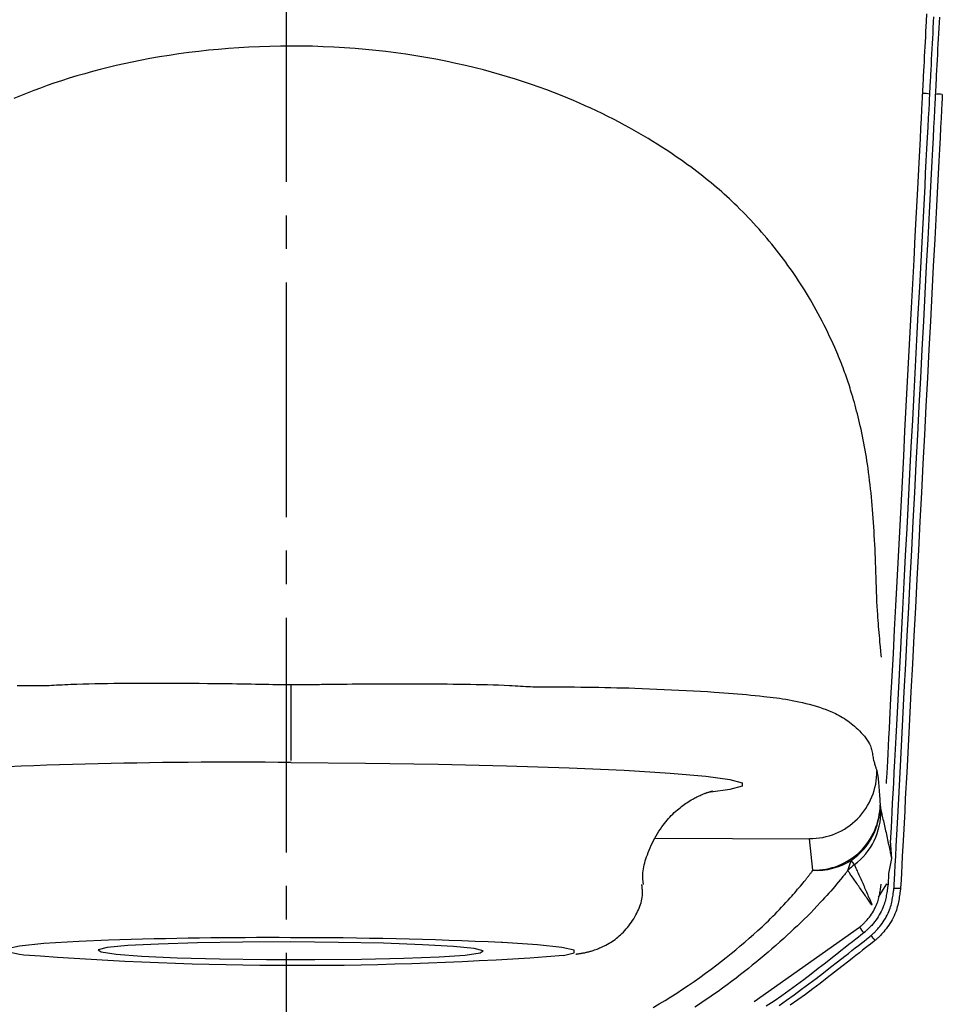
# Model space of a CAD drawing. Extents: x 0 to 2001, y 84 to 2884.
# Drawn here: x 1602 to 1629, y 1395 to 1424 of the extents above; entities that cross this region are included whole.
import ezdxf

# ---------------------------------------------------------------- set-up
doc = ezdxf.new("R2010")
doc.units = 0
doc.linetypes.add('EXLTYPE3', pattern=[10, 7, -1, 1, -1])
doc.layers.get('0').update_dxf_attribs({"linetype": 'CONTINUOUS'})
doc.layers.get('DEFPOINTS').update_dxf_attribs({"linetype": 'CONTINUOUS'})
for name, color, linetype in [('タンク', 7, 'CONTINUOUS'), ('便器', 7, 'CONTINUOUS'), ('寸法', 7, 'CONTINUOUS')]:
    doc.layers.add(name, color=color, linetype=linetype)
doc.styles.add('EXCADDIM1', font='monotxt', dxfattribs={"width": 0.84, "bigfont": 'extfont'})
doc.styles.get("Standard").update_dxf_attribs({"font": 'monotxt', "bigfont": 'extfont'})
doc.dimstyles.new('ISO-25', dxfattribs={"dimtxt": 2.5, "dimasz": 2.5, "dimexe": 1.25, "dimexo": 0.625, "dimtad": 1, "dimtxsty": 'STANDARD', "dimcen": 2.5, "dimazin": 3, "dimtfac": 1, "dimtmove": 0, "dimatfit": 3})

# ---------------------------------------------------------------- blocks, each defined once
blk = doc.blocks.new('EX_NORM')
at = {"color": 0, "linetype": 'CONTINUOUS'}
for q in [(-1, 0.16667), (-1, 0), (-1, -0.16667)]:
    blk.add_line((0, 0), q, dxfattribs=at)
blk = doc.blocks.new('*D32')
at = {"layer": 'DEFPOINTS', "color": 0}
for p in [(1809.615, 1481), (1409.386, 974.02), (1809.615, 974.021)]:
    blk.add_point(p, dxfattribs=at)
at = {"layer": '寸法', "color": 3, "linetype": 'CONTINUOUS'}
for p, q in [((1409.386, 981.02), (1409.386, 1491)), ((1809.615, 981.021), (1809.615, 1491)), ((1439.386, 1481), (1779.615, 1481))]:
    blk.add_line(p, q, dxfattribs=at)
at = {"layer": '寸法', "color": 3, "xscale": 30, "yscale": 30, "zscale": 30, "rotation": 180}
blk.add_blockref('EX_NORM', (1409.386, 1481), dxfattribs=at)
at = {"layer": '寸法', "color": 3, "xscale": 30, "yscale": 30, "zscale": 30}
blk.add_blockref('EX_NORM', (1809.615, 1481), dxfattribs=at)
at = {"layer": '寸法', "color": 2, "insert": (1609.501, 1504.5), "char_height": 40, "attachment_point": 5, "style": 'EXCADDIM1'}
blk.add_mtext('400', dxfattribs=at)

msp = doc.modelspace()

# ---------------------------------------------------------------- linework, layer by layer
at = {"layer": 'タンク', "color": 6, "linetype": 'CONTINUOUS'}
for p, q in [((1627.195, 1400.519), (1627.219, 1400.351)), ((1620.501, 1399.521), (1625.092, 1399.508)), ((1625.19, 1398.567), (1625.092, 1399.508)), ((1627.499, 1399.448), (1627.535, 1398.915)), ((1626.23, 1398.559), (1626.331, 1398.861)), ((1626.43, 1398.734), (1626.331, 1398.861)), ((1627.535, 1398.915), (1627.448, 1398.468)), ((1627.448, 1398.468), (1627.43, 1398.132)), ((1627.388, 1398.161), (1627.139, 1397.759)), ((1623.439, 1394.647), (1626.581, 1396.864))]:
    msp.add_line(p, q, dxfattribs=at)
at = {"layer": 'タンク', "color": 6, "linetype": 'CONTINUOUS', "flags": 128}
for points in [[(1628.465, 1421.738), (1628.465, 1421.745), (1628.466, 1421.762), (1628.468, 1421.791), (1628.47, 1421.829), (1628.472, 1421.875), (1628.475, 1421.928), (1628.478, 1421.987), (1628.481, 1422.051), (1628.485, 1422.118), (1628.488, 1422.188), (1628.492, 1422.259), (1628.5, 1422.403), (1628.507, 1422.548), (1628.515, 1422.693), (1628.522, 1422.84), (1628.53, 1422.986), (1628.538, 1423.134), (1628.545, 1423.282), (1628.553, 1423.432), (1628.561, 1423.582), (1628.569, 1423.734), (1628.577, 1423.887), (1628.589, 1424.113)], [(1628.787, 1424.025), (1628.779, 1423.863), (1628.77, 1423.701), (1628.762, 1423.541), (1628.753, 1423.382), (1628.745, 1423.224), (1628.737, 1423.067), (1628.729, 1422.91), (1628.72, 1422.754), (1628.712, 1422.599), (1628.704, 1422.444), (1628.696, 1422.29), (1628.692, 1422.212), (1628.688, 1422.135), (1628.684, 1422.061), (1628.68, 1421.991), (1628.677, 1421.926), (1628.674, 1421.868), (1628.671, 1421.817), (1628.669, 1421.776), (1628.668, 1421.744), (1628.667, 1421.725), (1628.666, 1421.718)], [(1628.85, 1421.711), (1628.85, 1421.718), (1628.851, 1421.738), (1628.853, 1421.769), (1628.855, 1421.81), (1628.858, 1421.861), (1628.861, 1421.919), (1628.864, 1421.984), (1628.868, 1422.054), (1628.872, 1422.128), (1628.876, 1422.204), (1628.88, 1422.282), (1628.888, 1422.436), (1628.896, 1422.591), (1628.904, 1422.746), (1628.912, 1422.902), (1628.92, 1423.058), (1628.929, 1423.215), (1628.937, 1423.373), (1628.945, 1423.532), (1628.954, 1423.692), (1628.962, 1423.853), (1628.971, 1424.016)], [(1627.233, 1404.926), (1627.232, 1404.93), (1627.231, 1404.943), (1627.229, 1404.963), (1627.227, 1404.99), (1627.224, 1405.022), (1627.22, 1405.06), (1627.216, 1405.101), (1627.212, 1405.146), (1627.208, 1405.193), (1627.203, 1405.241), (1627.199, 1405.291), (1627.19, 1405.382), (1627.182, 1405.474), (1627.174, 1405.565), (1627.166, 1405.656), (1627.158, 1405.747), (1627.15, 1405.838), (1627.143, 1405.929), (1627.136, 1406.021), (1627.129, 1406.114), (1627.122, 1406.207), (1627.116, 1406.301), (1627.108, 1406.441), (1627.101, 1406.583), (1627.094, 1406.726), (1627.088, 1406.87), (1627.083, 1407.015), (1627.078, 1407.161), (1627.073, 1407.306), (1627.068, 1407.451), (1627.063, 1407.596), (1627.058, 1407.739), (1627.053, 1407.882), (1627.047, 1408.018), (1627.042, 1408.152), (1627.036, 1408.286), (1627.029, 1408.418), (1627.022, 1408.55), (1627.015, 1408.68), (1627.006, 1408.811), (1626.998, 1408.94), (1626.989, 1409.07), (1626.979, 1409.199), (1626.969, 1409.329), (1626.958, 1409.451), (1626.947, 1409.574), (1626.936, 1409.697), (1626.923, 1409.82), (1626.91, 1409.943), (1626.897, 1410.066), (1626.882, 1410.189), (1626.867, 1410.311), (1626.851, 1410.434), (1626.835, 1410.556), (1626.817, 1410.677), (1626.801, 1410.783), (1626.785, 1410.888), (1626.767, 1410.993), (1626.749, 1411.097), (1626.731, 1411.202), (1626.711, 1411.306), (1626.691, 1411.41), (1626.67, 1411.514), (1626.649, 1411.618), (1626.626, 1411.722), (1626.603, 1411.826), (1626.582, 1411.914), (1626.561, 1412.002), (1626.54, 1412.09), (1626.518, 1412.177), (1626.495, 1412.264), (1626.472, 1412.351), (1626.449, 1412.436), (1626.426, 1412.521), (1626.402, 1412.604), (1626.378, 1412.687), (1626.354, 1412.768), (1626.335, 1412.83), (1626.316, 1412.892), (1626.297, 1412.952), (1626.277, 1413.012), (1626.258, 1413.072), (1626.238, 1413.131), (1626.218, 1413.19), (1626.198, 1413.248), (1626.178, 1413.306), (1626.158, 1413.364), (1626.137, 1413.422), (1626.113, 1413.488), (1626.089, 1413.553), (1626.064, 1413.619), (1626.039, 1413.685), (1626.013, 1413.752), (1625.986, 1413.819), (1625.958, 1413.887), (1625.93, 1413.955), (1625.901, 1414.024), (1625.871, 1414.094), (1625.84, 1414.165), (1625.792, 1414.273), (1625.742, 1414.382), (1625.69, 1414.493), (1625.637, 1414.605), (1625.582, 1414.717), (1625.525, 1414.83), (1625.468, 1414.943), (1625.409, 1415.056), (1625.35, 1415.168), (1625.29, 1415.278), (1625.23, 1415.386), (1625.173, 1415.488), (1625.115, 1415.587), (1625.057, 1415.685), (1624.999, 1415.781), (1624.941, 1415.876), (1624.882, 1415.97), (1624.822, 1416.062), (1624.762, 1416.154), (1624.702, 1416.245), (1624.64, 1416.335), (1624.578, 1416.425), (1624.514, 1416.518), (1624.448, 1416.61), (1624.382, 1416.701), (1624.315, 1416.792), (1624.246, 1416.883), (1624.177, 1416.974), (1624.107, 1417.064), (1624.036, 1417.154), (1623.964, 1417.244), (1623.891, 1417.333), (1623.817, 1417.422), (1623.74, 1417.512), (1623.662, 1417.602), (1623.584, 1417.691), (1623.504, 1417.78), (1623.424, 1417.868), (1623.343, 1417.954), (1623.262, 1418.04), (1623.18, 1418.125), (1623.098, 1418.209), (1623.016, 1418.291), (1622.933, 1418.372), (1622.857, 1418.447), (1622.78, 1418.52), (1622.703, 1418.592), (1622.626, 1418.662), (1622.548, 1418.732), (1622.471, 1418.801), (1622.393, 1418.869), (1622.315, 1418.936), (1622.237, 1419.002), (1622.159, 1419.068), (1622.08, 1419.132), (1621.993, 1419.203), (1621.905, 1419.273), (1621.816, 1419.343), (1621.727, 1419.411), (1621.637, 1419.479), (1621.547, 1419.547), (1621.455, 1419.614), (1621.363, 1419.68), (1621.269, 1419.747), (1621.175, 1419.813), (1621.079, 1419.878), (1620.95, 1419.965), (1620.818, 1420.052), (1620.685, 1420.138), (1620.55, 1420.223), (1620.414, 1420.308), (1620.276, 1420.391), (1620.138, 1420.474), (1619.999, 1420.555), (1619.859, 1420.635), (1619.719, 1420.713), (1619.578, 1420.79), (1619.411, 1420.88), (1619.244, 1420.967), (1619.076, 1421.053), (1618.908, 1421.136), (1618.739, 1421.217), (1618.57, 1421.297), (1618.4, 1421.374), (1618.23, 1421.45), (1618.058, 1421.524), (1617.885, 1421.597), (1617.711, 1421.667), (1617.485, 1421.756), (1617.258, 1421.843), (1617.028, 1421.926), (1616.796, 1422.008), (1616.562, 1422.086), (1616.327, 1422.162), (1616.089, 1422.235), (1615.851, 1422.306), (1615.61, 1422.374), (1615.368, 1422.439), (1615.125, 1422.501), (1614.834, 1422.571), (1614.541, 1422.637), (1614.247, 1422.699), (1613.952, 1422.757), (1613.655, 1422.811), (1613.357, 1422.86), (1613.058, 1422.906), (1612.759, 1422.948), (1612.458, 1422.986), (1612.157, 1423.02), (1611.856, 1423.05), (1611.54, 1423.078), (1611.223, 1423.101), (1610.906, 1423.12), (1610.589, 1423.134), (1610.272, 1423.145), (1609.955, 1423.151), (1609.638, 1423.153), (1609.321, 1423.151), (1609.003, 1423.144), (1608.687, 1423.134), (1608.37, 1423.119), (1608.071, 1423.101), (1607.772, 1423.08), (1607.474, 1423.054), (1607.176, 1423.026), (1606.88, 1422.993), (1606.585, 1422.957), (1606.291, 1422.917), (1605.999, 1422.874), (1605.708, 1422.827), (1605.419, 1422.777), (1605.133, 1422.723), (1604.892, 1422.674), (1604.654, 1422.623), (1604.416, 1422.569), (1604.18, 1422.513), (1603.946, 1422.454), (1603.713, 1422.393), (1603.48, 1422.328), (1603.25, 1422.261), (1603.02, 1422.191), (1602.791, 1422.118), (1602.563, 1422.042), (1602.362, 1421.972), (1602.162, 1421.9), (1601.963, 1421.826), (1601.764, 1421.75), (1601.566, 1421.671), (1601.369, 1421.59)], [(1627.385, 1401.153), (1627.386, 1401.174), (1627.389, 1401.237), (1627.395, 1401.337), (1627.402, 1401.471), (1627.41, 1401.635), (1627.42, 1401.826), (1627.432, 1402.04), (1627.444, 1402.273), (1627.457, 1402.521), (1627.47, 1402.782), (1627.485, 1403.051), (1627.518, 1403.691), (1627.553, 1404.354), (1627.589, 1405.037), (1627.626, 1405.738), (1627.663, 1406.454), (1627.701, 1407.183), (1627.74, 1407.921), (1627.779, 1408.666), (1627.818, 1409.415), (1627.858, 1410.167), (1627.897, 1410.917), (1627.936, 1411.664), (1627.975, 1412.408), (1628.014, 1413.147), (1628.053, 1413.882), (1628.091, 1414.613), (1628.129, 1415.339), (1628.167, 1416.06), (1628.205, 1416.776), (1628.242, 1417.486), (1628.279, 1418.191), (1628.316, 1418.889), (1628.336, 1419.281), (1628.356, 1419.665), (1628.376, 1420.035), (1628.394, 1420.384), (1628.411, 1420.706), (1628.426, 1420.996), (1628.439, 1421.247), (1628.45, 1421.453), (1628.458, 1421.607), (1628.463, 1421.704), (1628.465, 1421.738)], [(1628.666, 1421.718), (1628.664, 1421.686), (1628.66, 1421.593), (1628.652, 1421.446), (1628.642, 1421.249), (1628.629, 1421.009), (1628.614, 1420.732), (1628.598, 1420.422), (1628.581, 1420.086), (1628.562, 1419.729), (1628.542, 1419.358), (1628.523, 1418.977), (1628.484, 1418.239), (1628.445, 1417.489), (1628.405, 1416.728), (1628.364, 1415.957), (1628.323, 1415.178), (1628.282, 1414.391), (1628.241, 1413.598), (1628.199, 1412.799), (1628.157, 1411.996), (1628.114, 1411.189), (1628.072, 1410.38), (1628.029, 1409.57), (1627.987, 1408.76), (1627.945, 1407.953), (1627.903, 1407.151), (1627.861, 1406.355), (1627.82, 1405.567), (1627.779, 1404.79), (1627.739, 1404.025), (1627.7, 1403.274), (1627.661, 1402.54), (1627.624, 1401.824), (1627.606, 1401.491), (1627.589, 1401.166), (1627.573, 1400.856), (1627.558, 1400.565), (1627.544, 1400.297), (1627.531, 1400.057), (1627.52, 1399.851), (1627.511, 1399.682), (1627.505, 1399.555), (1627.5, 1399.476), (1627.499, 1399.448)], [(1627.608, 1398.02), (1627.61, 1398.052), (1627.615, 1398.142), (1627.622, 1398.286), (1627.632, 1398.478), (1627.644, 1398.713), (1627.659, 1398.985), (1627.675, 1399.288), (1627.692, 1399.618), (1627.71, 1399.969), (1627.729, 1400.335), (1627.749, 1400.711), (1627.79, 1401.483), (1627.831, 1402.271), (1627.873, 1403.075), (1627.916, 1403.891), (1627.959, 1404.719), (1628.003, 1405.556), (1628.047, 1406.402), (1628.092, 1407.254), (1628.137, 1408.11), (1628.182, 1408.97), (1628.227, 1409.831), (1628.272, 1410.692), (1628.317, 1411.552), (1628.362, 1412.408), (1628.407, 1413.26), (1628.451, 1414.105), (1628.495, 1414.943), (1628.539, 1415.771), (1628.581, 1416.588), (1628.624, 1417.394), (1628.665, 1418.185), (1628.706, 1418.961), (1628.726, 1419.345), (1628.745, 1419.718), (1628.764, 1420.077), (1628.782, 1420.414), (1628.798, 1420.724), (1628.813, 1421.002), (1628.825, 1421.243), (1628.836, 1421.439), (1628.843, 1421.586), (1628.848, 1421.679), (1628.85, 1421.711)], [(1629.048, 1421.711), (1629.047, 1421.678), (1629.042, 1421.586), (1629.034, 1421.439), (1629.024, 1421.242), (1629.011, 1421.002), (1628.996, 1420.724), (1628.98, 1420.414), (1628.962, 1420.076), (1628.944, 1419.718), (1628.924, 1419.344), (1628.904, 1418.961), (1628.863, 1418.185), (1628.822, 1417.393), (1628.779, 1416.588), (1628.736, 1415.771), (1628.693, 1414.942), (1628.649, 1414.105), (1628.605, 1413.26), (1628.56, 1412.408), (1628.515, 1411.552), (1628.47, 1410.692), (1628.425, 1409.831), (1628.38, 1408.97), (1628.334, 1408.11), (1628.29, 1407.254), (1628.245, 1406.402), (1628.2, 1405.557), (1628.157, 1404.719), (1628.113, 1403.892), (1628.07, 1403.075), (1628.028, 1402.272), (1627.987, 1401.483), (1627.946, 1400.711), (1627.927, 1400.335), (1627.907, 1399.969), (1627.889, 1399.619), (1627.872, 1399.289), (1627.856, 1398.985), (1627.841, 1398.713), (1627.829, 1398.479), (1627.819, 1398.287), (1627.811, 1398.143), (1627.807, 1398.053), (1627.805, 1398.021)], [(1601.464, 1404.076), (1601.591, 1404.076), (1601.719, 1404.076), (1601.785, 1404.076), (1601.851, 1404.076), (1601.914, 1404.076), (1601.974, 1404.076), (1602.029, 1404.076), (1602.079, 1404.076), (1602.123, 1404.076), (1602.159, 1404.076), (1602.185, 1404.076), (1602.202, 1404.076), (1602.208, 1404.076), (1602.208, 1404.076), (1602.208, 1404.076), (1602.208, 1404.076), (1602.208, 1404.076), (1602.208, 1404.076), (1602.208, 1404.076), (1602.208, 1404.076), (1602.208, 1404.076), (1602.208, 1404.076), (1602.208, 1404.076), (1602.208, 1404.076)], [(1602.208, 1404.076), (1602.208, 1404.076), (1602.208, 1404.076), (1602.208, 1404.076), (1602.208, 1404.076), (1602.208, 1404.076), (1602.208, 1404.076), (1602.208, 1404.076), (1602.208, 1404.076), (1602.208, 1404.076), (1602.208, 1404.076), (1602.208, 1404.076), (1602.209, 1404.076), (1602.21, 1404.076), (1602.213, 1404.076), (1602.216, 1404.076), (1602.221, 1404.076), (1602.225, 1404.076), (1602.231, 1404.076), (1602.237, 1404.076), (1602.244, 1404.076), (1602.251, 1404.076), (1602.258, 1404.076), (1602.306, 1404.078), (1602.361, 1404.08), (1602.423, 1404.082), (1602.49, 1404.085), (1602.562, 1404.089), (1602.639, 1404.093), (1602.72, 1404.097), (1602.804, 1404.101), (1602.89, 1404.106), (1602.978, 1404.11), (1603.068, 1404.114), (1603.244, 1404.121), (1603.422, 1404.127), (1603.603, 1404.132), (1603.786, 1404.136), (1603.972, 1404.139), (1604.16, 1404.142), (1604.35, 1404.144), (1604.543, 1404.146), (1604.737, 1404.147), (1604.934, 1404.148), (1605.133, 1404.148), (1605.382, 1404.149), (1605.633, 1404.149), (1605.886, 1404.149), (1606.14, 1404.148), (1606.393, 1404.147), (1606.646, 1404.146), (1606.897, 1404.144), (1607.146, 1404.142), (1607.392, 1404.14), (1607.634, 1404.137), (1607.872, 1404.133), (1608.017, 1404.131), (1608.161, 1404.128), (1608.302, 1404.126), (1608.44, 1404.123), (1608.576, 1404.12), (1608.709, 1404.118), (1608.84, 1404.115), (1608.967, 1404.113), (1609.091, 1404.111), (1609.212, 1404.11), (1609.33, 1404.109), (1609.373, 1404.108), (1609.415, 1404.108), (1609.455, 1404.108), (1609.492, 1404.108), (1609.527, 1404.108), (1609.558, 1404.108), (1609.585, 1404.108), (1609.607, 1404.107), (1609.623, 1404.107), (1609.634, 1404.107), (1609.637, 1404.107), (1609.637, 1404.107), (1609.637, 1404.107), (1609.637, 1404.107), (1609.637, 1404.107), (1609.637, 1404.107), (1609.637, 1404.107), (1609.637, 1404.107), (1609.637, 1404.107), (1609.637, 1404.107), (1609.637, 1404.107), (1609.637, 1404.107)], [(1609.631, 1401.843), (1609.632, 1401.905), (1609.632, 1402.049), (1609.632, 1402.271), (1609.633, 1402.559), (1609.634, 1402.903), (1609.635, 1403.286), (1609.636, 1403.694), (1609.637, 1404.107)], [(1609.637, 1404.107), (1609.637, 1404.107), (1609.637, 1404.107), (1609.637, 1404.107), (1609.637, 1404.107), (1609.637, 1404.107), (1609.637, 1404.107), (1609.637, 1404.107), (1609.637, 1404.107), (1609.637, 1404.107), (1609.637, 1404.107), (1609.637, 1404.107), (1609.64, 1404.107), (1609.65, 1404.107), (1609.664, 1404.107), (1609.684, 1404.107), (1609.707, 1404.107), (1609.734, 1404.108), (1609.763, 1404.108), (1609.795, 1404.108), (1609.829, 1404.108), (1609.863, 1404.108), (1609.898, 1404.108), (1609.965, 1404.108), (1610.03, 1404.108), (1610.095, 1404.109), (1610.159, 1404.109), (1610.223, 1404.11), (1610.287, 1404.11), (1610.35, 1404.111), (1610.414, 1404.111), (1610.478, 1404.112), (1610.542, 1404.113), (1610.608, 1404.113), (1610.741, 1404.115), (1610.877, 1404.117), (1611.017, 1404.118), (1611.16, 1404.12), (1611.306, 1404.122), (1611.453, 1404.124), (1611.603, 1404.126), (1611.754, 1404.127), (1611.906, 1404.129), (1612.059, 1404.13), (1612.213, 1404.131), (1612.401, 1404.132), (1612.589, 1404.132), (1612.777, 1404.132), (1612.965, 1404.132), (1613.154, 1404.132), (1613.343, 1404.131), (1613.532, 1404.13), (1613.721, 1404.128), (1613.911, 1404.127), (1614.101, 1404.125), (1614.291, 1404.123), (1614.464, 1404.121), (1614.636, 1404.119), (1614.809, 1404.117), (1614.981, 1404.115), (1615.151, 1404.111), (1615.321, 1404.108), (1615.49, 1404.104), (1615.656, 1404.099), (1615.821, 1404.093), (1615.983, 1404.087), (1616.142, 1404.079), (1616.228, 1404.075), (1616.312, 1404.07), (1616.395, 1404.066), (1616.476, 1404.061), (1616.555, 1404.056), (1616.631, 1404.052), (1616.705, 1404.048), (1616.775, 1404.045), (1616.842, 1404.042), (1616.905, 1404.039), (1616.965, 1404.038), (1616.979, 1404.037), (1616.993, 1404.037), (1617.006, 1404.037), (1617.019, 1404.037), (1617.03, 1404.037), (1617.04, 1404.037), (1617.049, 1404.037), (1617.056, 1404.036), (1617.061, 1404.036), (1617.065, 1404.036), (1617.066, 1404.036), (1617.066, 1404.036), (1617.066, 1404.036), (1617.066, 1404.036), (1617.066, 1404.036), (1617.066, 1404.036), (1617.066, 1404.036), (1617.066, 1404.036), (1617.066, 1404.036), (1617.066, 1404.036), (1617.066, 1404.036), (1617.066, 1404.036)], [(1617.066, 1404.036), (1617.066, 1404.036), (1617.066, 1404.036), (1617.066, 1404.036), (1617.066, 1404.036), (1617.066, 1404.036), (1617.066, 1404.036), (1617.066, 1404.036), (1617.066, 1404.036), (1617.066, 1404.036), (1617.066, 1404.036), (1617.066, 1404.036), (1617.076, 1404.036), (1617.105, 1404.036), (1617.152, 1404.036), (1617.213, 1404.036), (1617.288, 1404.036), (1617.374, 1404.036), (1617.469, 1404.036), (1617.572, 1404.035), (1617.68, 1404.035), (1617.791, 1404.035), (1617.904, 1404.034), (1618.086, 1404.033), (1618.267, 1404.031), (1618.447, 1404.029), (1618.626, 1404.026), (1618.805, 1404.024), (1618.984, 1404.02), (1619.163, 1404.017), (1619.342, 1404.012), (1619.522, 1404.008), (1619.702, 1404.003), (1619.884, 1403.997), (1620.101, 1403.99), (1620.32, 1403.981), (1620.539, 1403.973), (1620.759, 1403.963), (1620.978, 1403.953), (1621.196, 1403.942), (1621.412, 1403.931), (1621.627, 1403.919), (1621.838, 1403.907), (1622.047, 1403.894), (1622.251, 1403.881), (1622.394, 1403.871), (1622.535, 1403.861), (1622.674, 1403.851), (1622.811, 1403.84), (1622.946, 1403.829), (1623.08, 1403.818), (1623.212, 1403.806), (1623.342, 1403.794), (1623.472, 1403.781), (1623.6, 1403.768), (1623.727, 1403.754), (1623.821, 1403.744), (1623.914, 1403.733), (1624.007, 1403.721), (1624.101, 1403.709), (1624.195, 1403.695), (1624.289, 1403.681), (1624.384, 1403.666), (1624.48, 1403.649), (1624.577, 1403.631), (1624.676, 1403.612), (1624.776, 1403.59), (1624.877, 1403.568), (1624.978, 1403.543), (1625.081, 1403.517), (1625.184, 1403.489), (1625.286, 1403.459), (1625.387, 1403.427), (1625.487, 1403.394), (1625.585, 1403.358), (1625.68, 1403.321), (1625.772, 1403.282), (1625.861, 1403.242), (1625.917, 1403.214), (1625.972, 1403.185), (1626.025, 1403.155), (1626.077, 1403.124), (1626.128, 1403.092), (1626.179, 1403.058), (1626.229, 1403.023), (1626.279, 1402.986), (1626.328, 1402.947), (1626.378, 1402.907), (1626.429, 1402.864), (1626.48, 1402.818), (1626.532, 1402.771), (1626.584, 1402.721), (1626.634, 1402.67), (1626.682, 1402.617), (1626.729, 1402.562), (1626.772, 1402.506), (1626.812, 1402.449), (1626.848, 1402.391), (1626.879, 1402.333), (1626.906, 1402.273), (1626.919, 1402.237), (1626.93, 1402.2), (1626.94, 1402.164), (1626.948, 1402.126), (1626.956, 1402.089), (1626.963, 1402.051), (1626.97, 1402.013), (1626.977, 1401.974), (1626.984, 1401.934), (1626.992, 1401.894), (1627.001, 1401.854), (1627.008, 1401.825), (1627.015, 1401.797), (1627.023, 1401.768), (1627.031, 1401.74), (1627.039, 1401.712), (1627.047, 1401.685), (1627.055, 1401.659), (1627.063, 1401.634), (1627.071, 1401.61), (1627.078, 1401.588), (1627.085, 1401.567), (1627.087, 1401.562), (1627.089, 1401.557), (1627.09, 1401.552), (1627.092, 1401.548), (1627.093, 1401.544), (1627.094, 1401.54), (1627.095, 1401.537), (1627.096, 1401.534), (1627.097, 1401.532), (1627.097, 1401.531), (1627.097, 1401.531)], [(1609.631, 1401.778), (1611.853, 1401.764), (1614.015, 1401.733), (1616.057, 1401.686), (1617.923, 1401.625), (1619.564, 1401.552), (1620.933, 1401.467), (1621.994, 1401.374), (1622.718, 1401.275), (1623.085, 1401.173), (1623.085, 1401.071), (1622.718, 1400.971), (1622.147, 1400.892)], [(1627.097, 1401.531), (1627.097, 1401.53), (1627.098, 1401.528), (1627.098, 1401.526), (1627.099, 1401.522), (1627.1, 1401.518), (1627.101, 1401.513), (1627.102, 1401.507), (1627.103, 1401.501), (1627.104, 1401.495), (1627.105, 1401.489), (1627.107, 1401.482), (1627.109, 1401.47), (1627.111, 1401.459), (1627.113, 1401.447), (1627.115, 1401.437), (1627.117, 1401.426), (1627.119, 1401.415), (1627.121, 1401.404), (1627.123, 1401.393), (1627.125, 1401.382), (1627.126, 1401.37), (1627.128, 1401.358), (1627.133, 1401.314), (1627.139, 1401.265), (1627.144, 1401.21), (1627.15, 1401.151), (1627.155, 1401.09), (1627.16, 1401.026), (1627.164, 1400.962), (1627.169, 1400.897), (1627.174, 1400.833), (1627.178, 1400.771), (1627.182, 1400.712), (1627.184, 1400.684), (1627.186, 1400.656), (1627.187, 1400.631), (1627.189, 1400.607), (1627.19, 1400.585), (1627.192, 1400.566), (1627.193, 1400.55), (1627.194, 1400.537), (1627.194, 1400.527), (1627.195, 1400.521), (1627.195, 1400.519)], [(1620.139, 1398.14), (1620.139, 1398.141), (1620.139, 1398.141), (1620.139, 1398.141), (1620.139, 1398.142), (1620.139, 1398.143), (1620.139, 1398.143), (1620.138, 1398.144), (1620.138, 1398.145), (1620.138, 1398.146), (1620.138, 1398.148), (1620.138, 1398.149), (1620.136, 1398.162), (1620.134, 1398.179), (1620.132, 1398.199), (1620.129, 1398.222), (1620.127, 1398.247), (1620.125, 1398.275), (1620.123, 1398.304), (1620.121, 1398.334), (1620.12, 1398.366), (1620.12, 1398.398), (1620.12, 1398.431), (1620.123, 1398.491), (1620.129, 1398.551), (1620.137, 1398.611), (1620.148, 1398.671), (1620.162, 1398.731), (1620.177, 1398.791), (1620.194, 1398.851), (1620.213, 1398.911), (1620.233, 1398.971), (1620.255, 1399.031), (1620.278, 1399.091), (1620.308, 1399.165), (1620.34, 1399.238), (1620.373, 1399.311), (1620.407, 1399.384), (1620.443, 1399.455), (1620.48, 1399.526), (1620.518, 1399.595), (1620.558, 1399.663), (1620.599, 1399.73), (1620.642, 1399.795), (1620.685, 1399.858), (1620.723, 1399.911), (1620.762, 1399.962), (1620.802, 1400.012), (1620.842, 1400.06), (1620.884, 1400.108), (1620.926, 1400.154), (1620.969, 1400.199), (1621.013, 1400.243), (1621.058, 1400.286), (1621.104, 1400.328), (1621.151, 1400.368), (1621.19, 1400.401), (1621.229, 1400.433), (1621.269, 1400.464), (1621.31, 1400.495), (1621.35, 1400.525), (1621.392, 1400.554), (1621.434, 1400.582), (1621.476, 1400.61), (1621.519, 1400.637), (1621.562, 1400.663), (1621.606, 1400.688), (1621.637, 1400.705), (1621.669, 1400.722), (1621.701, 1400.739), (1621.732, 1400.755), (1621.764, 1400.77), (1621.796, 1400.785), (1621.828, 1400.8), (1621.861, 1400.814), (1621.893, 1400.828), (1621.925, 1400.841), (1621.958, 1400.854), (1621.976, 1400.861), (1621.995, 1400.868), (1622.014, 1400.875), (1622.033, 1400.881), (1622.051, 1400.888), (1622.07, 1400.894), (1622.088, 1400.9), (1622.106, 1400.905), (1622.124, 1400.91), (1622.141, 1400.915), (1622.158, 1400.92), (1622.165, 1400.921), (1622.171, 1400.923), (1622.177, 1400.925), (1622.182, 1400.926), (1622.187, 1400.927), (1622.192, 1400.928), (1622.195, 1400.929), (1622.197, 1400.93), (1622.199, 1400.93), (1622.198, 1400.93), (1622.197, 1400.93), (1622.196, 1400.93), (1622.196, 1400.93), (1622.195, 1400.929), (1622.195, 1400.929), (1622.194, 1400.929), (1622.193, 1400.929), (1622.192, 1400.929), (1622.191, 1400.929), (1622.19, 1400.928), (1622.189, 1400.928), (1622.188, 1400.928), (1622.188, 1400.928), (1622.188, 1400.928), (1622.188, 1400.928), (1622.187, 1400.928), (1622.187, 1400.928), (1622.187, 1400.928), (1622.187, 1400.928), (1622.187, 1400.928), (1622.186, 1400.928), (1622.186, 1400.928), (1622.186, 1400.928)], [(1627.219, 1400.351), (1627.219, 1400.35), (1627.22, 1400.346), (1627.221, 1400.342), (1627.223, 1400.335), (1627.225, 1400.327), (1627.227, 1400.317), (1627.229, 1400.307), (1627.232, 1400.295), (1627.235, 1400.283), (1627.238, 1400.27), (1627.241, 1400.256), (1627.25, 1400.217), (1627.26, 1400.175), (1627.27, 1400.132), (1627.28, 1400.086), (1627.291, 1400.04), (1627.302, 1399.992), (1627.313, 1399.943), (1627.324, 1399.893), (1627.336, 1399.843), (1627.347, 1399.793), (1627.358, 1399.742), (1627.37, 1399.689), (1627.382, 1399.635), (1627.393, 1399.582), (1627.405, 1399.529), (1627.416, 1399.476), (1627.427, 1399.423), (1627.438, 1399.371), (1627.45, 1399.318), (1627.461, 1399.266), (1627.472, 1399.213), (1627.483, 1399.161), (1627.49, 1399.127), (1627.497, 1399.095), (1627.504, 1399.063), (1627.51, 1399.033), (1627.516, 1399.005), (1627.521, 1398.98), (1627.526, 1398.958), (1627.529, 1398.94), (1627.532, 1398.927), (1627.534, 1398.918), (1627.535, 1398.915)], [(1626.957, 1397.54), (1626.956, 1397.543), (1626.953, 1397.55), (1626.948, 1397.56), (1626.942, 1397.575), (1626.934, 1397.592), (1626.926, 1397.613), (1626.916, 1397.635), (1626.906, 1397.659), (1626.895, 1397.685), (1626.883, 1397.711), (1626.872, 1397.738), (1626.853, 1397.78), (1626.835, 1397.823), (1626.817, 1397.865), (1626.798, 1397.908), (1626.78, 1397.95), (1626.761, 1397.993), (1626.743, 1398.036), (1626.724, 1398.079), (1626.705, 1398.123), (1626.686, 1398.166), (1626.666, 1398.21), (1626.647, 1398.253), (1626.628, 1398.296), (1626.609, 1398.339), (1626.59, 1398.381), (1626.571, 1398.423), (1626.552, 1398.465), (1626.534, 1398.505), (1626.516, 1398.544), (1626.499, 1398.581), (1626.483, 1398.617), (1626.468, 1398.651), (1626.462, 1398.663), (1626.457, 1398.674), (1626.452, 1398.685), (1626.448, 1398.696), (1626.443, 1398.705), (1626.44, 1398.713), (1626.436, 1398.72), (1626.434, 1398.726), (1626.432, 1398.73), (1626.431, 1398.733), (1626.43, 1398.734)], [(1620.432, 1394.472), (1620.608, 1394.577), (1620.783, 1394.684), (1620.957, 1394.793), (1621.13, 1394.904), (1621.303, 1395.017), (1621.475, 1395.133), (1621.647, 1395.25), (1621.817, 1395.371), (1621.987, 1395.493), (1622.156, 1395.618), (1622.325, 1395.746), (1622.467, 1395.855), (1622.609, 1395.967), (1622.749, 1396.079), (1622.888, 1396.193), (1623.025, 1396.307), (1623.16, 1396.422), (1623.293, 1396.537), (1623.423, 1396.653), (1623.55, 1396.767), (1623.673, 1396.882), (1623.793, 1396.995), (1623.862, 1397.061), (1623.929, 1397.127), (1623.996, 1397.194), (1624.061, 1397.26), (1624.127, 1397.327), (1624.191, 1397.394), (1624.256, 1397.462), (1624.32, 1397.531), (1624.385, 1397.601), (1624.45, 1397.672), (1624.515, 1397.745), (1624.56, 1397.795), (1624.604, 1397.846), (1624.649, 1397.896), (1624.693, 1397.947), (1624.736, 1397.997), (1624.778, 1398.047), (1624.819, 1398.095), (1624.859, 1398.143), (1624.896, 1398.188), (1624.932, 1398.232), (1624.966, 1398.274), (1624.977, 1398.289), (1624.989, 1398.303), (1625, 1398.318), (1625.011, 1398.332), (1625.023, 1398.347), (1625.034, 1398.362), (1625.046, 1398.378), (1625.059, 1398.394), (1625.072, 1398.411), (1625.086, 1398.429), (1625.1, 1398.448), (1625.111, 1398.463), (1625.123, 1398.478), (1625.134, 1398.493), (1625.145, 1398.507), (1625.155, 1398.521), (1625.165, 1398.533), (1625.173, 1398.544), (1625.18, 1398.554), (1625.185, 1398.561), (1625.189, 1398.565), (1625.19, 1398.567)], [(1626.23, 1398.559), (1626.23, 1398.559), (1626.23, 1398.559), (1626.23, 1398.559), (1626.23, 1398.559), (1626.23, 1398.559), (1626.23, 1398.559), (1626.23, 1398.559), (1626.23, 1398.559), (1626.23, 1398.559), (1626.23, 1398.559), (1626.23, 1398.559), (1626.227, 1398.556), (1626.221, 1398.548), (1626.212, 1398.536), (1626.2, 1398.521), (1626.185, 1398.503), (1626.168, 1398.482), (1626.15, 1398.459), (1626.13, 1398.434), (1626.109, 1398.408), (1626.087, 1398.38), (1626.064, 1398.353), (1626.01, 1398.287), (1625.955, 1398.22), (1625.898, 1398.152), (1625.841, 1398.084), (1625.782, 1398.016), (1625.723, 1397.947), (1625.662, 1397.878), (1625.601, 1397.809), (1625.539, 1397.739), (1625.476, 1397.67), (1625.412, 1397.601), (1625.317, 1397.5), (1625.221, 1397.399), (1625.124, 1397.3), (1625.026, 1397.201), (1624.927, 1397.103), (1624.827, 1397.005), (1624.727, 1396.909), (1624.626, 1396.814), (1624.525, 1396.719), (1624.423, 1396.626), (1624.322, 1396.533), (1624.205, 1396.428), (1624.087, 1396.324), (1623.97, 1396.222), (1623.853, 1396.121), (1623.735, 1396.022), (1623.618, 1395.924), (1623.501, 1395.827), (1623.384, 1395.731), (1623.267, 1395.637), (1623.15, 1395.545), (1623.033, 1395.453), (1622.9, 1395.35), (1622.767, 1395.249), (1622.633, 1395.149), (1622.499, 1395.05), (1622.364, 1394.953), (1622.227, 1394.856), (1622.09, 1394.76), (1621.951, 1394.666), (1621.809, 1394.571), (1621.666, 1394.477)], [(1626.945, 1397.529), (1626.945, 1397.529), (1626.944, 1397.529), (1626.944, 1397.53), (1626.943, 1397.532), (1626.942, 1397.533), (1626.94, 1397.535), (1626.939, 1397.538), (1626.937, 1397.54), (1626.935, 1397.543), (1626.933, 1397.546), (1626.931, 1397.549), (1626.919, 1397.567), (1626.904, 1397.589), (1626.887, 1397.613), (1626.868, 1397.64), (1626.848, 1397.669), (1626.827, 1397.7), (1626.804, 1397.733), (1626.781, 1397.766), (1626.758, 1397.8), (1626.734, 1397.834), (1626.711, 1397.868), (1626.685, 1397.906), (1626.659, 1397.943), (1626.634, 1397.979), (1626.609, 1398.015), (1626.584, 1398.051), (1626.559, 1398.087), (1626.534, 1398.123), (1626.509, 1398.16), (1626.483, 1398.196), (1626.458, 1398.233), (1626.432, 1398.27), (1626.41, 1398.302), (1626.387, 1398.333), (1626.366, 1398.365), (1626.344, 1398.395), (1626.324, 1398.424), (1626.305, 1398.452), (1626.287, 1398.477), (1626.271, 1398.5), (1626.257, 1398.52), (1626.245, 1398.537), (1626.236, 1398.55), (1626.235, 1398.552), (1626.234, 1398.553), (1626.233, 1398.554), (1626.232, 1398.555), (1626.232, 1398.556), (1626.231, 1398.557), (1626.231, 1398.558), (1626.23, 1398.558), (1626.23, 1398.559), (1626.23, 1398.559), (1626.23, 1398.559)], [(1618.127, 1396.065), (1618.127, 1396.065), (1618.129, 1396.065), (1618.132, 1396.066), (1618.135, 1396.066), (1618.14, 1396.067), (1618.144, 1396.067), (1618.15, 1396.068), (1618.156, 1396.069), (1618.162, 1396.07), (1618.169, 1396.071), (1618.175, 1396.072), (1618.19, 1396.074), (1618.205, 1396.076), (1618.219, 1396.078), (1618.234, 1396.081), (1618.249, 1396.083), (1618.264, 1396.085), (1618.279, 1396.088), (1618.294, 1396.09), (1618.309, 1396.092), (1618.323, 1396.095), (1618.338, 1396.098), (1618.363, 1396.102), (1618.387, 1396.107), (1618.411, 1396.113), (1618.436, 1396.118), (1618.46, 1396.124), (1618.484, 1396.13), (1618.508, 1396.136), (1618.532, 1396.143), (1618.557, 1396.15), (1618.581, 1396.157), (1618.605, 1396.164), (1618.643, 1396.176), (1618.681, 1396.189), (1618.719, 1396.203), (1618.756, 1396.217), (1618.794, 1396.231), (1618.832, 1396.247), (1618.87, 1396.263), (1618.907, 1396.28), (1618.944, 1396.297), (1618.981, 1396.315), (1619.018, 1396.334), (1619.065, 1396.36), (1619.112, 1396.387), (1619.158, 1396.414), (1619.203, 1396.444), (1619.247, 1396.474), (1619.291, 1396.505), (1619.334, 1396.538), (1619.377, 1396.572), (1619.418, 1396.607), (1619.459, 1396.643), (1619.499, 1396.681), (1619.542, 1396.724), (1619.585, 1396.769), (1619.626, 1396.816), (1619.666, 1396.863), (1619.705, 1396.912), (1619.742, 1396.963), (1619.779, 1397.014), (1619.814, 1397.067), (1619.848, 1397.121), (1619.88, 1397.176), (1619.912, 1397.232), (1619.938, 1397.282), (1619.964, 1397.333), (1619.988, 1397.385), (1620.01, 1397.437), (1620.031, 1397.49), (1620.049, 1397.543), (1620.066, 1397.596), (1620.08, 1397.649), (1620.091, 1397.703), (1620.1, 1397.756), (1620.106, 1397.809), (1620.108, 1397.839), (1620.109, 1397.868), (1620.109, 1397.898), (1620.109, 1397.926), (1620.108, 1397.955), (1620.107, 1397.982), (1620.105, 1398.008), (1620.103, 1398.034), (1620.101, 1398.058), (1620.099, 1398.08), (1620.096, 1398.101), (1620.096, 1398.107), (1620.095, 1398.111), (1620.095, 1398.116), (1620.094, 1398.12), (1620.094, 1398.124), (1620.094, 1398.128), (1620.093, 1398.131), (1620.093, 1398.134), (1620.093, 1398.135), (1620.093, 1398.137), (1620.093, 1398.137)], [(1626.581, 1396.864), (1626.582, 1396.864), (1626.583, 1396.865), (1626.585, 1396.867), (1626.587, 1396.869), (1626.59, 1396.872), (1626.593, 1396.875), (1626.597, 1396.878), (1626.601, 1396.882), (1626.605, 1396.886), (1626.609, 1396.89), (1626.614, 1396.894), (1626.629, 1396.908), (1626.645, 1396.923), (1626.662, 1396.938), (1626.679, 1396.954), (1626.697, 1396.971), (1626.715, 1396.989), (1626.733, 1397.007), (1626.752, 1397.026), (1626.77, 1397.046), (1626.789, 1397.066), (1626.808, 1397.087), (1626.84, 1397.126), (1626.873, 1397.166), (1626.904, 1397.209), (1626.935, 1397.253), (1626.965, 1397.298), (1626.993, 1397.345), (1627.02, 1397.392), (1627.046, 1397.441), (1627.069, 1397.49), (1627.091, 1397.539), (1627.11, 1397.589), (1627.124, 1397.629), (1627.136, 1397.668), (1627.148, 1397.708), (1627.158, 1397.747), (1627.167, 1397.787), (1627.175, 1397.826), (1627.182, 1397.865), (1627.189, 1397.903), (1627.195, 1397.942), (1627.201, 1397.98), (1627.207, 1398.018), (1627.21, 1398.036), (1627.213, 1398.055), (1627.215, 1398.072), (1627.218, 1398.089), (1627.22, 1398.104), (1627.222, 1398.118), (1627.224, 1398.13), (1627.226, 1398.14), (1627.227, 1398.147), (1627.227, 1398.152), (1627.228, 1398.154)], [(1627.43, 1398.132), (1627.43, 1398.13), (1627.429, 1398.125), (1627.428, 1398.117), (1627.426, 1398.106), (1627.424, 1398.093), (1627.422, 1398.077), (1627.419, 1398.06), (1627.416, 1398.042), (1627.413, 1398.022), (1627.41, 1398.002), (1627.407, 1397.981), (1627.401, 1397.939), (1627.394, 1397.897), (1627.387, 1397.854), (1627.379, 1397.811), (1627.371, 1397.768), (1627.362, 1397.724), (1627.352, 1397.68), (1627.341, 1397.636), (1627.329, 1397.592), (1627.315, 1397.548), (1627.3, 1397.504), (1627.278, 1397.449), (1627.254, 1397.394), (1627.228, 1397.34), (1627.2, 1397.286), (1627.17, 1397.233), (1627.138, 1397.181), (1627.105, 1397.131), (1627.071, 1397.082), (1627.036, 1397.035), (1627, 1396.99), (1626.964, 1396.947), (1626.943, 1396.923), (1626.922, 1396.901), (1626.901, 1396.879), (1626.88, 1396.858), (1626.86, 1396.837), (1626.84, 1396.818), (1626.821, 1396.799), (1626.801, 1396.781), (1626.783, 1396.764), (1626.765, 1396.748), (1626.748, 1396.732), (1626.743, 1396.727), (1626.738, 1396.723), (1626.733, 1396.719), (1626.729, 1396.715), (1626.725, 1396.711), (1626.721, 1396.708), (1626.718, 1396.705), (1626.715, 1396.702), (1626.714, 1396.701), (1626.712, 1396.699), (1626.712, 1396.699)], [(1626.92, 1396.613), (1626.92, 1396.613), (1626.921, 1396.614), (1626.923, 1396.616), (1626.925, 1396.618), (1626.927, 1396.62), (1626.93, 1396.623), (1626.934, 1396.626), (1626.937, 1396.629), (1626.941, 1396.633), (1626.945, 1396.636), (1626.949, 1396.64), (1626.964, 1396.655), (1626.98, 1396.67), (1626.997, 1396.686), (1627.015, 1396.703), (1627.033, 1396.721), (1627.052, 1396.74), (1627.071, 1396.759), (1627.091, 1396.78), (1627.11, 1396.801), (1627.13, 1396.822), (1627.15, 1396.845), (1627.185, 1396.887), (1627.22, 1396.931), (1627.254, 1396.977), (1627.287, 1397.025), (1627.319, 1397.074), (1627.35, 1397.124), (1627.379, 1397.176), (1627.407, 1397.229), (1627.432, 1397.282), (1627.456, 1397.336), (1627.477, 1397.39), (1627.493, 1397.434), (1627.506, 1397.478), (1627.519, 1397.522), (1627.53, 1397.567), (1627.54, 1397.611), (1627.549, 1397.654), (1627.557, 1397.698), (1627.565, 1397.741), (1627.572, 1397.784), (1627.579, 1397.827), (1627.585, 1397.869), (1627.588, 1397.89), (1627.591, 1397.91), (1627.594, 1397.93), (1627.597, 1397.949), (1627.6, 1397.966), (1627.602, 1397.981), (1627.604, 1397.994), (1627.606, 1398.005), (1627.607, 1398.013), (1627.608, 1398.019), (1627.608, 1398.02)], [(1627.805, 1398.021), (1627.805, 1398.019), (1627.804, 1398.014), (1627.803, 1398.005), (1627.801, 1397.993), (1627.799, 1397.978), (1627.796, 1397.961), (1627.793, 1397.942), (1627.79, 1397.922), (1627.787, 1397.9), (1627.783, 1397.878), (1627.78, 1397.855), (1627.773, 1397.808), (1627.765, 1397.762), (1627.758, 1397.714), (1627.749, 1397.667), (1627.74, 1397.619), (1627.73, 1397.57), (1627.719, 1397.522), (1627.707, 1397.473), (1627.693, 1397.425), (1627.678, 1397.376), (1627.661, 1397.327), (1627.638, 1397.268), (1627.612, 1397.209), (1627.583, 1397.15), (1627.553, 1397.092), (1627.521, 1397.036), (1627.487, 1396.98), (1627.452, 1396.926), (1627.415, 1396.874), (1627.378, 1396.823), (1627.339, 1396.775), (1627.301, 1396.728), (1627.279, 1396.704), (1627.257, 1396.68), (1627.236, 1396.656), (1627.214, 1396.634), (1627.193, 1396.613), (1627.173, 1396.592), (1627.153, 1396.572), (1627.133, 1396.554), (1627.115, 1396.536), (1627.097, 1396.519), (1627.08, 1396.503), (1627.075, 1396.499), (1627.071, 1396.495), (1627.067, 1396.491), (1627.063, 1396.487), (1627.059, 1396.484), (1627.056, 1396.481), (1627.054, 1396.478), (1627.051, 1396.476), (1627.05, 1396.475), (1627.049, 1396.474), (1627.048, 1396.473)], [(1626.712, 1396.699), (1626.701, 1396.69), (1626.668, 1396.665), (1626.617, 1396.625), (1626.549, 1396.571), (1626.466, 1396.506), (1626.37, 1396.431), (1626.264, 1396.347), (1626.149, 1396.257), (1626.028, 1396.162), (1625.903, 1396.063), (1625.775, 1395.963), (1625.563, 1395.797), (1625.35, 1395.631), (1625.137, 1395.465), (1624.921, 1395.301), (1624.703, 1395.138), (1624.483, 1394.977), (1624.26, 1394.818), (1624.033, 1394.662), (1623.802, 1394.509)], [(1604.191, 1396.478), (1603.301, 1396.441), (1602.257, 1396.378), (1601.534, 1396.305), (1601.165, 1396.226), (1601.165, 1396.145), (1601.534, 1396.064), (1601.661, 1396.047)], [(1609.618, 1396.427), (1608.188, 1396.423), (1606.848, 1396.402), (1605.682, 1396.366), (1604.763, 1396.318), (1604.149, 1396.259), (1603.879, 1396.195), (1603.97, 1396.129), (1604.415, 1396.064), (1605.188, 1396.006), (1606.238, 1395.958), (1607.501, 1395.923), (1608.897, 1395.903), (1610.339, 1395.899), (1611.735, 1395.912), (1612.998, 1395.94), (1614.048, 1395.983), (1614.821, 1396.037), (1615.266, 1396.099), (1615.357, 1396.164), (1615.087, 1396.23), (1614.473, 1396.292), (1613.554, 1396.345), (1612.388, 1396.387), (1611.048, 1396.415), (1609.618, 1396.427)], [(1617.754, 1396.028), (1618.071, 1396.1), (1618.071, 1396.181), (1617.702, 1396.262), (1616.979, 1396.339), (1615.935, 1396.408), (1615.903, 1396.409)], [(1624.181, 1394.535), (1624.408, 1394.693), (1624.631, 1394.853), (1624.852, 1395.014), (1625.07, 1395.177), (1625.287, 1395.341), (1625.502, 1395.506), (1625.715, 1395.671), (1625.928, 1395.837), (1626.141, 1396.003), (1626.247, 1396.086), (1626.351, 1396.168), (1626.452, 1396.247), (1626.547, 1396.321), (1626.635, 1396.39), (1626.715, 1396.453), (1626.784, 1396.507), (1626.841, 1396.551), (1626.884, 1396.585), (1626.911, 1396.606), (1626.92, 1396.613)], [(1627.048, 1396.473), (1627.039, 1396.466), (1627.012, 1396.445), (1626.969, 1396.411), (1626.911, 1396.366), (1626.842, 1396.312), (1626.761, 1396.249), (1626.672, 1396.179), (1626.576, 1396.104), (1626.475, 1396.025), (1626.37, 1395.942), (1626.263, 1395.859), (1626.049, 1395.691), (1625.834, 1395.524), (1625.619, 1395.358), (1625.403, 1395.192), (1625.185, 1395.027), (1624.965, 1394.863), (1624.742, 1394.7), (1624.517, 1394.539)]]:
    msp.add_lwpolyline(points, dxfattribs=at)
at = {"layer": 'タンク', "color": 6, "linetype": 'CONTINUOUS'}
for centre, radius, start, end in [((1628.461, 1420.702), 1.036, 78.6059, 89.7967), ((1628.947, 1420.714), 1.001, 84.1772, 95.5474), ((1607.835, 1239.628), 162.161, 89.3653, 93.69989), ((1625.097, 1401.509), 2, 269.8634, 0.6314), ((1625.223, 1400.539), 1.972, 269.0528, 359.4149), ((1625.215, 1400.497), 1.98, 304.2981, 0.6255), ((1625.222, 1400.324), 1.997, 307.217, 0.7554), ((1625.304, 1400.483), 1.92, 266.6121, 302.3431), ((1627.646, 1397.14), 2.005, 127.3293, 134.9392), ((1627.375, 1397.989), 0.153, 68.8485, 88.9656), ((1627.71, 1397.139), 0.887, 83.8631, 96.6052), ((1625.013, 1395.489), 2.085, 35.4653, 41.2495), ((1608.904, 1252.845), 143.711, 89.71546, 91.87958), ((1609.697, 1263.111), 133.443, 87.33442, 90.03401), ((1625.693, 1395.361), 1.753, 39.3895, 45.5921), ((1609.828, 1500.877), 105.147, 265.54511, 274.3229)]:
    msp.add_arc(centre, radius, start, end, dxfattribs=at)
at = {"layer": '便器', "color": 6, "linetype": 'EXLTYPE3'}
msp.add_line((1609.501, 479.1), (1609.501, 1447), dxfattribs=at)

# ---------------------------------------------------------------- dimensions: what is measured, and where the dimension line sits
at = {"layer": '寸法', "color": 3, "linetype": 'CONTINUOUS'}
dim = msp.add_linear_dim(base=(1809.615, 1481), p1=(1409.386, 974.02), p2=(1809.615, 974.021), dimstyle='ISO-25', override={"dimtxt": 40, "dimasz": 30, "dimexe": 10, "dimexo": 7, "dimgap": 0, "dimtad": 1, "dimjust": 0, "dimtih": 0, "dimtoh": 0, "dimdec": 0, "dimzin": 0, "dimlunit": 2, "dimtxsty": 'EXCADDIM1', "dimblk1": 'EX_NORM', "dimblk2": 'EX_NORM', "dimsah": 1, "dimse1": 0, "dimse2": 0, "dimclrd": 3, "dimclre": 3, "dimclrt": 2, "dimtmove": 2}, dxfattribs=at)
dim.commit()
dim.dimension.update_dxf_attribs({"geometry": '*D32', "text_midpoint": (1609.501, 1504.5), "dimtype": 160})

doc.saveas('drawing.dxf')
